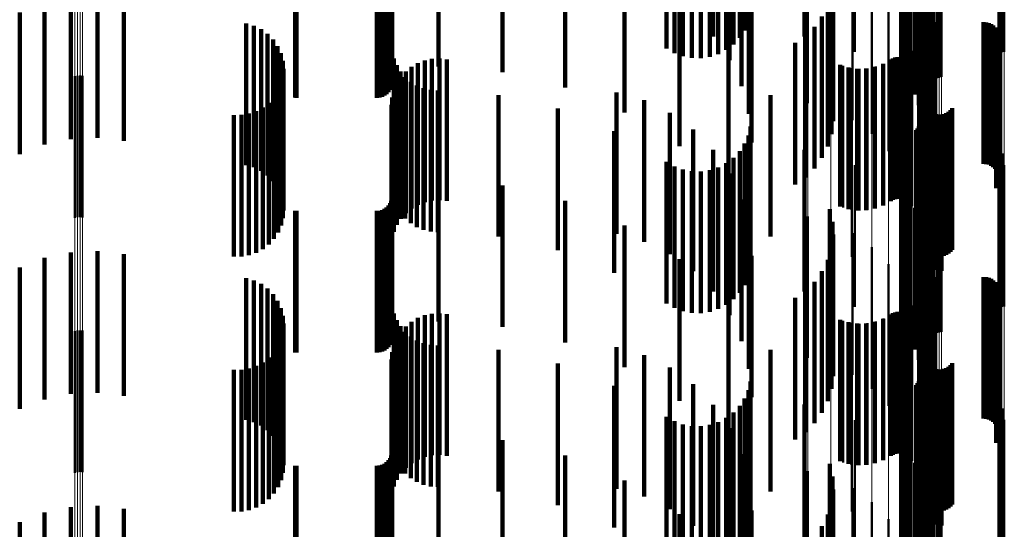
# Model space of a CAD drawing. Units: metres. Extents: x 0 to 11, y -0.7 to 0.7.
# Drawn here: x 0.1 to 0.1, y 0.2 to 0.2 of the extents above; entities that cross this region are included whole.
import ezdxf

# ---------------------------------------------------------------- set-up
doc = ezdxf.new("R2010")
doc.units = ezdxf.units.M
doc.linetypes.add('AUSGEZOGEN', pattern=[0])
doc.linetypes.add('VERDECKT2_S2', pattern=[0.009, 0.005, -0.004])
doc.layers.add('Fertigelement', color=7, linetype='AUSGEZOGEN', lineweight=50)
doc.layers.add('Standard', color=7, linetype='AUSGEZOGEN', lineweight=13)

msp = doc.modelspace()

# ---------------------------------------------------------------- linework, layer by layer
at = {"layer": 'Fertigelement', "transparency": 33554687}
for p, q in [((0.101961, 0.181296), (0.101961, 0.176296)), ((0.101804, 0.181013), (0.101804, 0.176013)), ((0.101696, 0.180708), (0.101696, 0.175708)), ((0.1, 0.180315), (0.1, 0.175315)), ((0.101637, 0.180066), (0.101637, 0.175066)), ((0.10164, 0.180389), (0.10164, 0.175389)), ((0.105104, 0.180063), (0.105104, 0.175281)), ((0.105189, 0.180071), (0.105189, 0.175308)), ((0.105277, 0.180075), (0.105277, 0.175322)), ((0.101687, 0.179746), (0.101687, 0.174746)), ((0.102318, 0.179845), (0.102318, 0.174845)), ((0.10234, 0.179758), (0.10234, 0.174758)), ((0.10179, 0.179439), (0.10179, 0.174439)), ((0.102375, 0.179677), (0.102375, 0.174677)), ((0.102423, 0.179602), (0.102423, 0.174602)), ((0.102483, 0.179536), (0.102483, 0.174536)), ((0.102553, 0.179481), (0.102553, 0.174481)), ((0.102631, 0.179437), (0.102631, 0.174437)), ((0.102715, 0.179408), (0.102715, 0.174408)), ((0.102802, 0.179392), (0.102802, 0.174392)), ((0.102891, 0.17939), (0.102891, 0.17439)), ((0.102979, 0.179404), (0.102979, 0.174404)), ((0.103064, 0.179431), (0.103064, 0.174431)), ((0.101942, 0.179154), (0.101942, 0.174354)), ((0.10213, 0.178809), (0.10213, 0.174251)), ((0.098346, 0.178509), (0.098346, 0.173509)), ((0.102263, 0.178439), (0.102263, 0.17414)), ((0.099156, 0.178278), (0.099156, 0.173278)), ((0.102337, 0.178052), (0.102337, 0.174025)), ((0.099916, 0.177911), (0.099916, 0.172911)), ((0.10235, 0.177659), (0.10235, 0.173908)), ((0.100601, 0.177419), (0.100601, 0.172419)), ((0.105108, 0.177517), (0.105108, 0.175752)), ((0.105193, 0.177509), (0.105193, 0.175725)), ((0.102278, 0.176966), (0.102278, 0.173701)), ((0.101191, 0.176817), (0.101191, 0.171817)), ((0.102276, 0.176875), (0.102276, 0.173674)), ((0.102289, 0.176785), (0.102289, 0.173647)), ((0.10236, 0.176618), (0.10236, 0.173597)), ((0.102415, 0.176546), (0.102415, 0.173575)), ((0.102557, 0.176433), (0.102557, 0.173542)), ((0.10264, 0.176396), (0.10264, 0.173531)), ((0.102728, 0.176373), (0.102728, 0.173524)), ((0.102819, 0.176366), (0.102819, 0.173522)), ((0.104547, 0.176366), (0.104547, 0.173522)), ((0.104638, 0.176358), (0.104638, 0.173519)), ((0.104727, 0.176335), (0.104727, 0.173513)), ((0.104811, 0.176298), (0.104811, 0.173501)), ((0.104887, 0.176247), (0.104887, 0.173486)), ((0.10167, 0.176123), (0.10167, 0.171123)), ((0.104953, 0.176184), (0.104953, 0.173467)), ((0.105008, 0.176111), (0.105008, 0.173445)), ((0.10505, 0.176029), (0.10505, 0.173421)), ((0.105078, 0.175942), (0.105078, 0.173395)), ((0.105037, 0.175584), (0.105037, 0.173288)), ((0.10507, 0.17567), (0.10507, 0.173314)), ((0.105088, 0.17576), (0.105088, 0.173341)), ((0.105091, 0.175851), (0.105091, 0.173368)), ((0.102022, 0.175357), (0.102022, 0.170357)), ((0.10499, 0.175505), (0.10499, 0.173265)), ((0.101013, 0.174901), (0.101013, 0.173084)), ((0.101268, 0.175047), (0.101268, 0.173128)), ((0.101341, 0.175088), (0.101341, 0.17314)), ((0.101419, 0.175117), (0.101419, 0.173149)), ((0.101501, 0.175132), (0.101501, 0.173153)), ((0.101585, 0.175133), (0.101585, 0.173154)), ((0.101667, 0.17512), (0.101667, 0.17315)), ((0.101747, 0.175093), (0.101747, 0.173142)), ((0.10182, 0.175054), (0.10182, 0.17313)), ((0.101887, 0.175003), (0.101887, 0.173115)), ((0.101944, 0.174942), (0.101944, 0.173097)), ((0.101989, 0.174872), (0.101989, 0.173076)), ((0.099584, 0.174821), (0.099584, 0.173061)), ((0.099868, 0.174747), (0.099868, 0.173039)), ((0.10016, 0.174718), (0.10016, 0.17303)), ((0.100453, 0.174735), (0.100453, 0.173035)), ((0.10074, 0.174796), (0.10074, 0.173053)), ((0.102238, 0.174541), (0.102238, 0.169541)), ((0.072465, 0.174455), (0.072465, 0.169455)), ((0.072555, 0.174477), (0.072555, 0.169477)), ((0.072649, 0.174483), (0.072649, 0.169483)), ((0.072741, 0.174473), (0.072741, 0.169473)), ((0.101942, 0.174354), (0.101942, 0.174354)), ((0.10213, 0.174251), (0.10213, 0.173809)), ((0.102263, 0.17414), (0.102263, 0.173439)), ((0.102337, 0.174025), (0.102337, 0.173052)), ((0.10235, 0.173908), (0.10235, 0.172659)), ((0.102276, 0.173674), (0.102276, 0.171875)), ((0.102278, 0.173701), (0.102278, 0.171966)), ((0.102289, 0.173647), (0.102289, 0.171785)), ((0.102311, 0.173701), (0.102311, 0.168701)), ((0.10236, 0.173597), (0.10236, 0.171618)), ((0.102415, 0.173575), (0.102415, 0.171546)), ((0.102476, 0.173467), (0.102476, 0.172656)), ((0.102557, 0.173542), (0.102557, 0.171433)), ((0.10264, 0.173531), (0.10264, 0.171396)), ((0.102728, 0.173524), (0.102728, 0.171373)), ((0.102819, 0.173522), (0.102819, 0.171366)), ((0.104547, 0.173522), (0.104547, 0.171366)), ((0.104638, 0.173519), (0.104638, 0.171358)), ((0.104727, 0.173513), (0.104727, 0.171335)), ((0.104811, 0.173501), (0.104811, 0.171298)), ((0.104887, 0.173486), (0.104887, 0.171247)), ((0.104953, 0.173467), (0.104953, 0.171184)), ((0.105008, 0.173445), (0.105008, 0.171111)), ((0.101268, 0.173128), (0.101268, 0.170047)), ((0.101341, 0.17314), (0.101341, 0.170088)), ((0.101419, 0.173149), (0.101419, 0.170117)), ((0.101501, 0.173153), (0.101501, 0.170132)), ((0.101585, 0.173154), (0.101585, 0.170133)), ((0.101667, 0.17315), (0.101667, 0.17012)), ((0.101747, 0.173142), (0.101747, 0.170093)), ((0.10182, 0.17313), (0.10182, 0.170054)), ((0.101887, 0.173115), (0.101887, 0.170003)), ((0.101944, 0.173097), (0.101944, 0.169942)), ((0.102512, 0.173383), (0.102512, 0.172631)), ((0.102563, 0.173306), (0.102563, 0.172609)), ((0.102625, 0.173239), (0.102625, 0.172589)), ((0.102698, 0.173184), (0.102698, 0.172572)), ((0.102779, 0.173141), (0.102779, 0.172559)), ((0.102866, 0.173113), (0.102866, 0.172551)), ((0.102957, 0.173099), (0.102957, 0.172547)), ((0.103049, 0.173102), (0.103049, 0.172547)), ((0.103139, 0.173119), (0.103139, 0.172553)), ((0.103225, 0.173151), (0.103225, 0.172562)), ((0.103304, 0.173198), (0.103304, 0.172576)), ((0.103374, 0.173256), (0.103374, 0.172594)), ((0.103433, 0.173326), (0.103433, 0.172614)), ((0.10499, 0.173265), (0.10499, 0.170505)), ((0.105037, 0.173288), (0.105037, 0.170584)), ((0.10505, 0.173421), (0.10505, 0.171029)), ((0.10507, 0.173314), (0.10507, 0.17067)), ((0.105078, 0.173395), (0.105078, 0.170942)), ((0.105088, 0.173341), (0.105088, 0.17076)), ((0.105091, 0.173368), (0.105091, 0.170851)), ((0.099584, 0.173061), (0.099584, 0.169821)), ((0.099868, 0.173039), (0.099868, 0.169747)), ((0.099896, 0.17308), (0.099896, 0.172541)), ((0.10016, 0.17303), (0.10016, 0.169718)), ((0.100453, 0.173035), (0.100453, 0.169735)), ((0.10074, 0.173053), (0.10074, 0.169796)), ((0.101013, 0.173084), (0.101013, 0.169901)), ((0.101989, 0.173076), (0.101989, 0.169872)), ((0.102286, 0.17276), (0.102286, 0.16776)), ((0.102304, 0.17284), (0.102304, 0.16784)), ((0.099896, 0.172541), (0.099896, 0.16808)), ((0.102163, 0.172549), (0.102163, 0.167549)), ((0.102214, 0.172612), (0.102214, 0.167612)), ((0.102256, 0.172683), (0.102256, 0.167683)), ((0.102476, 0.172656), (0.102476, 0.168467)), ((0.102482, 0.172477), (0.102482, 0.167477)), ((0.102512, 0.172631), (0.102512, 0.168383)), ((0.102551, 0.172533), (0.102551, 0.167533)), ((0.102563, 0.172609), (0.102563, 0.168306)), ((0.102625, 0.172589), (0.102625, 0.168239)), ((0.102628, 0.172576), (0.102628, 0.167576)), ((0.102698, 0.172572), (0.102698, 0.168184)), ((0.102712, 0.172606), (0.102712, 0.167606)), ((0.102779, 0.172559), (0.102779, 0.168141)), ((0.102799, 0.172622), (0.102799, 0.167622)), ((0.102866, 0.172551), (0.102866, 0.168113)), ((0.102887, 0.172624), (0.102887, 0.167624)), ((0.102957, 0.172547), (0.102957, 0.168099)), ((0.102975, 0.172612), (0.102975, 0.167612)), ((0.103049, 0.172547), (0.103049, 0.168102)), ((0.10306, 0.172585), (0.10306, 0.167585)), ((0.103139, 0.172553), (0.103139, 0.168119)), ((0.103225, 0.172562), (0.103225, 0.168151)), ((0.103304, 0.172576), (0.103304, 0.168198)), ((0.103374, 0.172594), (0.103374, 0.168256)), ((0.103433, 0.172614), (0.103433, 0.168326)), ((0.101961, 0.172296), (0.101961, 0.167296)), ((0.101696, 0.171708), (0.101696, 0.166708)), ((0.101804, 0.172013), (0.101804, 0.167013)), ((0.105108, 0.171752), (0.105108, 0.166752)), ((0.105193, 0.171725), (0.105193, 0.166725)), ((0.10164, 0.171389), (0.10164, 0.166389)), ((0.1, 0.171315), (0.1, 0.166315)), ((0.101637, 0.171066), (0.101637, 0.166066)), ((0.105104, 0.171281), (0.105104, 0.166281)), ((0.105189, 0.171308), (0.105189, 0.166308)), ((0.105277, 0.171322), (0.105277, 0.166322)), ((0.101687, 0.170746), (0.101687, 0.165746)), ((0.102318, 0.170845), (0.102318, 0.165878)), ((0.10234, 0.170758), (0.10234, 0.165854)), ((0.102375, 0.170677), (0.102375, 0.165831)), ((0.10179, 0.170439), (0.10179, 0.165439)), ((0.102423, 0.170602), (0.102423, 0.165811)), ((0.102483, 0.170536), (0.102483, 0.165793)), ((0.102553, 0.170481), (0.102553, 0.165778)), ((0.102631, 0.170437), (0.102631, 0.165766)), ((0.102715, 0.170408), (0.102715, 0.165757)), ((0.102802, 0.170392), (0.102802, 0.165753)), ((0.102891, 0.17039), (0.102891, 0.165753)), ((0.102979, 0.170404), (0.102979, 0.165756)), ((0.103064, 0.170431), (0.103064, 0.165764)), ((0.101942, 0.170154), (0.101942, 0.165154)), ((0.10213, 0.169809), (0.10213, 0.164809)), ((0.098346, 0.169509), (0.098346, 0.167987)), ((0.099156, 0.169278), (0.099156, 0.167923)), ((0.102263, 0.169439), (0.102263, 0.164439)), ((0.102337, 0.169052), (0.102337, 0.164052)), ((0.099916, 0.168911), (0.099916, 0.167822)), ((0.10235, 0.168659), (0.10235, 0.163659)), ((0.100601, 0.168419), (0.100601, 0.167687)), ((0.098346, 0.167987), (0.098346, 0.164509)), ((0.099156, 0.167923), (0.099156, 0.164278)), ((0.102278, 0.167966), (0.102278, 0.162966)), ((0.099916, 0.167822), (0.099916, 0.163911)), ((0.100601, 0.167687), (0.100601, 0.163419)), ((0.101191, 0.167817), (0.101191, 0.167521)), ((0.102276, 0.167875), (0.102276, 0.162875)), ((0.102289, 0.167785), (0.102289, 0.162785)), ((0.10236, 0.167618), (0.10236, 0.162618)), ((0.102415, 0.167546), (0.102415, 0.162546)), ((0.101191, 0.167521), (0.101191, 0.162817)), ((0.102557, 0.167433), (0.102557, 0.162433)), ((0.10264, 0.167396), (0.10264, 0.162396)), ((0.102728, 0.167373), (0.102728, 0.162373)), ((0.102819, 0.167366), (0.102819, 0.162366)), ((0.104547, 0.167366), (0.104547, 0.162366)), ((0.104638, 0.167358), (0.104638, 0.162358)), ((0.104727, 0.167335), (0.104727, 0.162335)), ((0.104811, 0.167298), (0.104811, 0.162298)), ((0.104887, 0.167247), (0.104887, 0.162247)), ((0.10167, 0.167123), (0.10167, 0.162123)), ((0.104953, 0.167184), (0.104953, 0.162184)), ((0.105008, 0.167111), (0.105008, 0.162111)), ((0.10505, 0.167029), (0.10505, 0.162029)), ((0.105078, 0.166942), (0.105078, 0.161942)), ((0.105091, 0.166851), (0.105091, 0.161851)), ((0.10499, 0.166505), (0.10499, 0.161505)), ((0.105037, 0.166584), (0.105037, 0.161584)), ((0.10507, 0.16667), (0.10507, 0.16167)), ((0.105088, 0.16676), (0.105088, 0.16176)), ((0.102022, 0.166357), (0.102022, 0.161357)), ((0.099584, 0.165821), (0.099584, 0.160821)), ((0.10074, 0.165796), (0.10074, 0.160796)), ((0.101013, 0.165901), (0.101013, 0.160901)), ((0.101268, 0.166047), (0.101268, 0.161047)), ((0.101341, 0.166088), (0.101341, 0.161088)), ((0.101419, 0.166117), (0.101419, 0.161117)), ((0.101501, 0.166132), (0.101501, 0.161132)), ((0.101585, 0.166133), (0.101585, 0.161133)), ((0.101667, 0.16612), (0.101667, 0.16112)), ((0.101747, 0.166093), (0.101747, 0.161093)), ((0.10182, 0.166054), (0.10182, 0.161054)), ((0.101887, 0.166003), (0.101887, 0.161003)), ((0.101944, 0.165942), (0.101944, 0.160942)), ((0.101989, 0.165872), (0.101989, 0.160872)), ((0.102318, 0.165878), (0.102318, 0.165878)), ((0.10234, 0.165854), (0.10234, 0.165854)), ((0.102375, 0.165831), (0.102375, 0.165831)), ((0.102423, 0.165811), (0.102423, 0.165811)), ((0.072465, 0.165455), (0.072465, 0.160455)), ((0.072555, 0.165477), (0.072555, 0.160477)), ((0.072649, 0.165483), (0.072649, 0.160483)), ((0.072741, 0.165473), (0.072741, 0.160473)), ((0.099868, 0.165747), (0.099868, 0.160747)), ((0.10016, 0.165718), (0.10016, 0.160718)), ((0.100453, 0.165735), (0.100453, 0.160735)), ((0.102238, 0.165541), (0.102238, 0.160541)), ((0.102483, 0.165793), (0.102483, 0.165793)), ((0.102553, 0.165778), (0.102553, 0.165778)), ((0.102631, 0.165766), (0.102631, 0.165437)), ((0.102715, 0.165757), (0.102715, 0.165408)), ((0.102802, 0.165753), (0.102802, 0.165392)), ((0.102891, 0.165753), (0.102891, 0.16539)), ((0.102979, 0.165756), (0.102979, 0.165404)), ((0.103064, 0.165764), (0.103064, 0.165431)), ((0.102311, 0.164701), (0.102311, 0.159701)), ((0.102476, 0.164467), (0.102476, 0.159467)), ((0.099896, 0.16408), (0.099896, 0.15908)), ((0.102512, 0.164383), (0.102512, 0.159383)), ((0.102563, 0.164306), (0.102563, 0.159306)), ((0.102625, 0.164239), (0.102625, 0.159239)), ((0.102698, 0.164184), (0.102698, 0.159184)), ((0.102779, 0.164141), (0.102779, 0.159141)), ((0.102866, 0.164113), (0.102866, 0.159113)), ((0.102957, 0.164099), (0.102957, 0.159099)), ((0.103049, 0.164102), (0.103049, 0.159102)), ((0.103139, 0.164119), (0.103139, 0.159119)), ((0.103225, 0.164151), (0.103225, 0.159151)), ((0.103304, 0.164198), (0.103304, 0.159198)), ((0.103374, 0.164256), (0.103374, 0.159256)), ((0.103433, 0.164326), (0.103433, 0.159326)), ((0.102286, 0.16376), (0.102286, 0.161452)), ((0.102304, 0.16384), (0.102304, 0.161474)), ((0.102163, 0.163549), (0.102163, 0.161394)), ((0.102214, 0.163612), (0.102214, 0.161411)), ((0.102256, 0.163683), (0.102256, 0.161431)), ((0.102482, 0.163477), (0.102482, 0.158477)), ((0.102551, 0.163533), (0.102551, 0.158533)), ((0.102628, 0.163576), (0.102628, 0.158576)), ((0.102712, 0.163606), (0.102712, 0.158606)), ((0.102799, 0.163622), (0.102799, 0.158622)), ((0.102887, 0.163624), (0.102887, 0.158624)), ((0.102975, 0.163612), (0.102975, 0.158612)), ((0.10306, 0.163585), (0.10306, 0.158585)), ((0.101961, 0.163296), (0.101961, 0.161324)), ((0.101696, 0.162708), (0.101696, 0.161162)), ((0.101804, 0.163013), (0.101804, 0.161246)), ((0.105108, 0.162752), (0.105108, 0.157752)), ((0.105193, 0.162725), (0.105193, 0.157725)), ((0.10164, 0.162389), (0.10164, 0.161075)), ((0.105277, 0.162322), (0.105277, 0.157322)), ((0.1, 0.162315), (0.1, 0.158578)), ((0.101637, 0.162066), (0.101637, 0.160986)), ((0.105104, 0.162281), (0.105104, 0.157281)), ((0.105189, 0.162308), (0.105189, 0.157308)), ((0.101687, 0.161746), (0.101687, 0.160898)), ((0.102318, 0.161845), (0.102318, 0.156845)), ((0.10234, 0.161758), (0.10234, 0.156758)), ((0.102375, 0.161677), (0.102375, 0.156677)), ((0.10179, 0.161439), (0.10179, 0.160813)), ((0.101961, 0.161324), (0.101961, 0.158296)), ((0.102163, 0.161394), (0.102163, 0.158549)), ((0.102214, 0.161411), (0.102214, 0.158612)), ((0.102256, 0.161431), (0.102256, 0.158683)), ((0.102286, 0.161452), (0.102286, 0.15876)), ((0.102304, 0.161474), (0.102304, 0.15884)), ((0.102423, 0.161602), (0.102423, 0.156602)), ((0.102483, 0.161536), (0.102483, 0.156536)), ((0.102553, 0.161481), (0.102553, 0.156481)), ((0.102631, 0.161437), (0.102631, 0.156437)), ((0.102715, 0.161408), (0.102715, 0.156408)), ((0.102802, 0.161392), (0.102802, 0.156392)), ((0.102891, 0.16139), (0.102891, 0.15639)), ((0.102979, 0.161404), (0.102979, 0.156404)), ((0.103064, 0.161431), (0.103064, 0.156431)), ((0.101637, 0.160986), (0.101637, 0.157066)), ((0.10164, 0.161075), (0.10164, 0.157389)), ((0.101696, 0.161162), (0.101696, 0.157708)), ((0.101804, 0.161246), (0.101804, 0.158013)), ((0.101942, 0.161154), (0.101942, 0.160735)), ((0.101687, 0.160898), (0.101687, 0.156746)), ((0.10179, 0.160813), (0.10179, 0.156439)), ((0.101942, 0.160735), (0.101942, 0.156154)), ((0.10213, 0.160809), (0.10213, 0.16064)), ((0.10213, 0.16064), (0.10213, 0.155809)), ((0.098346, 0.160509), (0.098346, 0.155509)), ((0.099156, 0.160278), (0.099156, 0.155278)), ((0.102263, 0.160439), (0.102263, 0.155439)), ((0.099916, 0.159911), (0.099916, 0.154911)), ((0.102337, 0.160052), (0.102337, 0.155052)), ((0.10235, 0.159659), (0.10235, 0.154659)), ((0.100601, 0.159419), (0.100601, 0.154419)), ((0.102276, 0.158875), (0.102276, 0.153875)), ((0.102278, 0.158966), (0.102278, 0.153966)), ((0.1, 0.158578), (0.1, 0.157315)), ((0.101191, 0.158817), (0.101191, 0.153817)), ((0.102289, 0.158785), (0.102289, 0.153785)), ((0.10236, 0.158618), (0.10236, 0.153618)), ((0.102415, 0.158546), (0.102415, 0.153546))]:
    msp.add_line(p, q, dxfattribs=at)
at = {"layer": 'Standard', "color": 7, "linetype": 'AUSGEZOGEN', "lineweight": 13, "transparency": 33554687}
for p, q in [((0.072465, 0.183696), (0.072465, 0.169347)), ((0.072555, 0.183703), (0.072555, 0.169353)), ((0.072649, 0.183705), (0.072649, 0.169355)), ((0.072741, 0.183702), (0.072741, 0.169352)), ((0.098346, 0.18222), (0.098346, 0.167987)), ((0.099156, 0.182151), (0.099156, 0.167923)), ((0.099916, 0.182042), (0.099916, 0.167822)), ((0.100601, 0.181895), (0.100601, 0.167687)), ((0.101191, 0.181715), (0.101191, 0.167521)), ((0.10167, 0.181508), (0.10167, 0.16733)), ((0.102022, 0.181279), (0.102022, 0.167119)), ((0.102238, 0.181036), (0.102238, 0.166895)), ((0.102311, 0.180785), (0.102311, 0.166664)), ((0.105104, 0.180063), (0.105104, 0.165998)), ((0.105189, 0.180071), (0.105189, 0.166005)), ((0.105277, 0.180075), (0.105277, 0.166009)), ((0.102318, 0.179932), (0.102318, 0.165878)), ((0.10234, 0.179907), (0.10234, 0.165854)), ((0.102375, 0.179882), (0.102375, 0.165831)), ((0.102423, 0.17986), (0.102423, 0.165811)), ((0.102483, 0.17984), (0.102483, 0.165793)), ((0.102553, 0.179824), (0.102553, 0.165778)), ((0.102631, 0.179811), (0.102631, 0.165766)), ((0.102715, 0.179802), (0.102715, 0.165757)), ((0.102802, 0.179797), (0.102802, 0.165753)), ((0.102891, 0.179797), (0.102891, 0.165753)), ((0.102979, 0.179801), (0.102979, 0.165756)), ((0.103064, 0.179809), (0.103064, 0.165764)), ((0.072465, 0.169347), (0.072465, 0.154989)), ((0.072555, 0.169353), (0.072555, 0.154995)), ((0.072649, 0.169355), (0.072649, 0.154996)), ((0.072741, 0.169352), (0.072741, 0.154994)), ((0.098346, 0.167987), (0.098346, 0.153744)), ((0.099156, 0.167923), (0.099156, 0.153685)), ((0.099916, 0.167822), (0.099916, 0.153593)), ((0.100601, 0.167687), (0.100601, 0.153469)), ((0.101191, 0.167521), (0.101191, 0.153317)), ((0.10167, 0.16733), (0.10167, 0.153143)), ((0.102022, 0.167119), (0.102022, 0.15295)), ((0.102238, 0.166895), (0.102238, 0.152744)), ((0.102311, 0.166664), (0.102311, 0.152533)), ((0.102318, 0.165878), (0.102318, 0.151813)), ((0.10234, 0.165854), (0.10234, 0.151792)), ((0.102375, 0.165831), (0.102375, 0.151771)), ((0.102423, 0.165811), (0.102423, 0.151752)), ((0.105104, 0.165998), (0.105104, 0.151923)), ((0.105189, 0.166005), (0.105189, 0.15193)), ((0.105277, 0.166009), (0.105277, 0.151934)), ((0.102483, 0.165793), (0.102483, 0.151736)), ((0.102553, 0.165778), (0.102553, 0.151722)), ((0.102631, 0.165766), (0.102631, 0.151711)), ((0.102715, 0.165757), (0.102715, 0.151703)), ((0.102802, 0.165753), (0.102802, 0.151699)), ((0.102891, 0.165753), (0.102891, 0.151699)), ((0.102979, 0.165756), (0.102979, 0.151702)), ((0.103064, 0.165764), (0.103064, 0.151709))]:
    msp.add_line(p, q, dxfattribs=at)
at = {"layer": 'Standard', "color": 253, "linetype": 'VERDECKT2_S2', "lineweight": 140, "transparency": 33554687}
for p, q in [((0.101961, 0.181296), (0.101961, 0.176296)), ((0.098229, 0.18086), (0.098229, 0.17586)), ((0.101804, 0.181013), (0.101804, 0.176013)), ((0.101696, 0.180708), (0.101696, 0.175708)), ((0.095005, 0.180234), (0.095005, 0.175856)), ((0.101637, 0.180066), (0.101637, 0.175066)), ((0.10164, 0.180389), (0.10164, 0.175389)), ((0.095578, 0.179986), (0.095578, 0.175023)), ((0.101687, 0.179746), (0.101687, 0.174746)), ((0.10179, 0.179439), (0.10179, 0.174439)), ((0.096001, 0.179104), (0.096001, 0.174104)), ((0.101942, 0.179154), (0.101942, 0.174354)), ((0.099118, 0.178767), (0.099118, 0.174238)), ((0.10213, 0.178809), (0.10213, 0.174251)), ((0.099213, 0.178321), (0.099213, 0.174105)), ((0.102263, 0.178439), (0.102263, 0.17414)), ((0.09626, 0.178126), (0.09626, 0.173126)), ((0.102337, 0.178052), (0.102337, 0.174025)), ((0.096111, 0.177614), (0.096111, 0.176078)), ((0.096241, 0.177701), (0.096241, 0.17637)), ((0.099232, 0.177866), (0.099232, 0.173969)), ((0.10235, 0.177659), (0.10235, 0.173908)), ((0.073262, 0.177281), (0.073262, 0.172281)), ((0.093355, 0.177422), (0.093355, 0.175432)), ((0.093631, 0.177374), (0.093631, 0.175273)), ((0.09393, 0.177341), (0.09393, 0.175162)), ((0.094243, 0.177323), (0.094243, 0.175102)), ((0.094562, 0.177321), (0.094562, 0.175095)), ((0.094877, 0.177335), (0.094877, 0.175142)), ((0.09518, 0.177364), (0.09518, 0.17524)), ((0.095462, 0.177408), (0.095462, 0.175388)), ((0.095716, 0.177466), (0.095716, 0.17558)), ((0.095935, 0.177535), (0.095935, 0.175813)), ((0.099175, 0.177414), (0.099175, 0.173835)), ((0.105108, 0.177517), (0.105108, 0.175752)), ((0.105193, 0.177509), (0.105193, 0.175725)), ((0.071399, 0.177044), (0.071399, 0.172044)), ((0.072321, 0.177237), (0.072321, 0.172237)), ((0.074198, 0.177173), (0.074198, 0.172173)), ((0.083395, 0.176926), (0.083395, 0.173773)), ((0.083473, 0.176943), (0.083473, 0.173827)), ((0.08354, 0.176963), (0.08354, 0.173894)), ((0.083594, 0.176986), (0.083594, 0.173972)), ((0.083634, 0.177011), (0.083634, 0.174058)), ((0.083659, 0.177039), (0.083659, 0.17415)), ((0.083667, 0.177232), (0.083667, 0.174798)), ((0.085299, 0.177232), (0.085299, 0.174798)), ((0.087565, 0.177174), (0.087565, 0.174601)), ((0.089774, 0.177011), (0.089774, 0.174058)), ((0.093812, 0.176991), (0.093812, 0.176394)), ((0.096347, 0.177118), (0.096347, 0.172118)), ((0.099043, 0.176978), (0.099043, 0.173704)), ((0.102278, 0.176966), (0.102278, 0.173701)), ((0.070519, 0.176706), (0.070519, 0.171706)), ((0.080249, 0.176905), (0.080249, 0.173702)), ((0.080293, 0.176905), (0.080293, 0.1737)), ((0.083123, 0.176905), (0.083123, 0.1737)), ((0.083218, 0.176907), (0.083218, 0.173708)), ((0.083309, 0.176914), (0.083309, 0.173733)), ((0.091873, 0.17675), (0.091873, 0.173181)), ((0.098841, 0.17657), (0.098841, 0.173583)), ((0.102276, 0.176875), (0.102276, 0.173674)), ((0.102289, 0.176785), (0.102289, 0.173647)), ((0.10236, 0.176618), (0.10236, 0.173597)), ((0.078518, 0.176321), (0.078518, 0.171321)), ((0.078787, 0.176243), (0.078787, 0.171243)), ((0.093812, 0.176394), (0.093812, 0.171991)), ((0.102415, 0.176546), (0.102415, 0.173575)), ((0.102557, 0.176433), (0.102557, 0.173542)), ((0.10264, 0.176396), (0.10264, 0.173531)), ((0.102728, 0.176373), (0.102728, 0.173524)), ((0.102819, 0.176366), (0.102819, 0.173522)), ((0.104547, 0.176366), (0.104547, 0.173522)), ((0.104638, 0.176358), (0.104638, 0.173519)), ((0.104727, 0.176335), (0.104727, 0.173513)), ((0.104811, 0.176298), (0.104811, 0.173501)), ((0.104887, 0.176247), (0.104887, 0.173486)), ((0.079039, 0.176121), (0.079039, 0.171121)), ((0.079267, 0.175957), (0.079267, 0.170957)), ((0.098248, 0.175883), (0.098248, 0.173378)), ((0.098573, 0.176201), (0.098573, 0.173473)), ((0.104953, 0.176184), (0.104953, 0.173467)), ((0.105008, 0.176111), (0.105008, 0.173445)), ((0.10505, 0.176029), (0.10505, 0.173421)), ((0.105078, 0.175942), (0.105078, 0.173395)), ((0.079463, 0.175756), (0.079463, 0.170756)), ((0.09789, 0.175633), (0.09789, 0.174213)), ((0.105037, 0.175584), (0.105037, 0.173288)), ((0.10507, 0.17567), (0.10507, 0.173314)), ((0.105088, 0.17576), (0.105088, 0.173341)), ((0.105091, 0.175851), (0.105091, 0.173368)), ((0.079622, 0.175525), (0.079622, 0.170525)), ((0.079738, 0.17527), (0.079738, 0.17027)), ((0.095544, 0.175516), (0.095544, 0.170516)), ((0.10499, 0.175505), (0.10499, 0.173265)), ((0.07981, 0.174999), (0.07981, 0.169999)), ((0.083729, 0.17508), (0.083729, 0.17008)), ((0.083827, 0.174843), (0.083827, 0.169843)), ((0.084572, 0.17492), (0.084572, 0.16992)), ((0.084816, 0.175014), (0.084816, 0.170014)), ((0.085072, 0.175069), (0.085072, 0.170069)), ((0.085333, 0.175081), (0.085333, 0.170081)), ((0.085592, 0.175052), (0.085592, 0.170052)), ((0.099483, 0.17486), (0.099483, 0.173072)), ((0.100997, 0.174893), (0.100997, 0.173082)), ((0.101268, 0.175047), (0.101268, 0.173128)), ((0.101341, 0.175088), (0.101341, 0.17314)), ((0.101419, 0.175117), (0.101419, 0.173149)), ((0.101501, 0.175132), (0.101501, 0.173153)), ((0.101585, 0.175133), (0.101585, 0.173154)), ((0.101667, 0.17512), (0.101667, 0.17315)), ((0.101747, 0.175093), (0.101747, 0.173142)), ((0.10182, 0.175054), (0.10182, 0.17313)), ((0.101887, 0.175003), (0.101887, 0.173115)), ((0.101944, 0.174942), (0.101944, 0.173097)), ((0.101989, 0.174872), (0.101989, 0.173076)), ((0.079834, 0.174719), (0.079834, 0.169719)), ((0.083961, 0.174625), (0.083961, 0.169625)), ((0.084145, 0.174622), (0.084145, 0.169622)), ((0.084347, 0.174788), (0.084347, 0.169788)), ((0.099779, 0.174766), (0.099779, 0.173044)), ((0.100088, 0.174721), (0.100088, 0.173031)), ((0.100399, 0.174728), (0.100399, 0.173033)), ((0.100705, 0.174786), (0.100705, 0.17305)), ((0.079746, 0.174188), (0.079746, 0.169188)), ((0.079812, 0.174448), (0.079812, 0.169448)), ((0.083833, 0.174205), (0.083833, 0.169205)), ((0.083972, 0.174426), (0.083972, 0.169426)), ((0.084128, 0.17443), (0.084128, 0.16943)), ((0.084323, 0.174263), (0.084323, 0.169263)), ((0.09789, 0.174213), (0.09789, 0.170633)), ((0.099118, 0.174238), (0.099118, 0.173767)), ((0.101942, 0.174354), (0.101942, 0.174354)), ((0.10213, 0.174251), (0.10213, 0.173809)), ((0.102263, 0.17414), (0.102263, 0.173439)), ((0.079639, 0.173942), (0.079639, 0.168942)), ((0.083732, 0.173964), (0.083732, 0.168964)), ((0.084542, 0.17413), (0.084542, 0.16913)), ((0.084779, 0.174032), (0.084779, 0.169032)), ((0.085029, 0.173972), (0.085029, 0.168972)), ((0.085284, 0.173953), (0.085284, 0.168953)), ((0.087423, 0.173794), (0.087423, 0.168794)), ((0.091591, 0.173887), (0.091591, 0.168886)), ((0.097028, 0.173792), (0.097028, 0.168792)), ((0.099175, 0.173835), (0.099175, 0.172414)), ((0.099213, 0.174105), (0.099213, 0.173321)), ((0.099232, 0.173969), (0.099232, 0.172866)), ((0.102337, 0.174025), (0.102337, 0.173052)), ((0.10235, 0.173908), (0.10235, 0.172659)), ((0.079312, 0.173519), (0.079312, 0.168519)), ((0.079493, 0.173717), (0.079493, 0.168717)), ((0.083648, 0.17345), (0.083648, 0.16845)), ((0.083669, 0.17371), (0.083669, 0.16871)), ((0.092564, 0.173609), (0.092564, 0.168609)), ((0.098573, 0.173473), (0.098573, 0.171201)), ((0.098841, 0.173583), (0.098841, 0.17157)), ((0.099043, 0.173704), (0.099043, 0.171978)), ((0.102276, 0.173674), (0.102276, 0.171875)), ((0.102278, 0.173701), (0.102278, 0.171966)), ((0.102289, 0.173647), (0.102289, 0.171785)), ((0.10236, 0.173597), (0.10236, 0.171618)), ((0.102415, 0.173575), (0.102415, 0.171546)), ((0.102476, 0.173467), (0.102476, 0.172656)), ((0.102557, 0.173542), (0.102557, 0.171433)), ((0.10264, 0.173531), (0.10264, 0.171396)), ((0.102728, 0.173524), (0.102728, 0.171373)), ((0.102819, 0.173522), (0.102819, 0.171366)), ((0.104547, 0.173522), (0.104547, 0.171366)), ((0.104638, 0.173519), (0.104638, 0.171358)), ((0.104727, 0.173513), (0.104727, 0.171335)), ((0.104811, 0.173501), (0.104811, 0.171298)), ((0.104887, 0.173486), (0.104887, 0.171247)), ((0.104953, 0.173467), (0.104953, 0.171184)), ((0.105008, 0.173445), (0.105008, 0.171111)), ((0.078612, 0.173136), (0.078612, 0.168136)), ((0.078866, 0.173224), (0.078866, 0.168224)), ((0.079101, 0.173353), (0.079101, 0.168353)), ((0.089513, 0.173313), (0.089513, 0.168313)), ((0.093474, 0.173168), (0.093474, 0.168168)), ((0.098248, 0.173378), (0.098248, 0.170883)), ((0.101268, 0.173128), (0.101268, 0.170047)), ((0.101341, 0.17314), (0.101341, 0.170088)), ((0.101419, 0.173149), (0.101419, 0.170117)), ((0.101501, 0.173153), (0.101501, 0.170132)), ((0.101585, 0.173154), (0.101585, 0.170133)), ((0.101667, 0.17315), (0.101667, 0.17012)), ((0.101747, 0.173142), (0.101747, 0.170093)), ((0.10182, 0.17313), (0.10182, 0.170054)), ((0.101887, 0.173115), (0.101887, 0.170003)), ((0.101944, 0.173097), (0.101944, 0.169942)), ((0.102512, 0.173383), (0.102512, 0.172631)), ((0.102563, 0.173306), (0.102563, 0.172609)), ((0.102625, 0.173239), (0.102625, 0.172589)), ((0.102698, 0.173184), (0.102698, 0.172572)), ((0.102779, 0.173141), (0.102779, 0.172559)), ((0.102866, 0.173113), (0.102866, 0.172551)), ((0.102957, 0.173099), (0.102957, 0.172547)), ((0.103049, 0.173102), (0.103049, 0.172547)), ((0.103139, 0.173119), (0.103139, 0.172553)), ((0.103225, 0.173151), (0.103225, 0.172562)), ((0.103304, 0.173198), (0.103304, 0.172576)), ((0.103374, 0.173256), (0.103374, 0.172594)), ((0.103433, 0.173326), (0.103433, 0.172614)), ((0.10499, 0.173265), (0.10499, 0.170505)), ((0.105037, 0.173288), (0.105037, 0.170584)), ((0.10505, 0.173421), (0.10505, 0.171029)), ((0.10507, 0.173314), (0.10507, 0.17067)), ((0.105078, 0.173395), (0.105078, 0.170942)), ((0.105088, 0.173341), (0.105088, 0.17076)), ((0.105091, 0.173368), (0.105091, 0.170851)), ((0.07808, 0.173088), (0.07808, 0.168088)), ((0.078348, 0.17309), (0.078348, 0.16809)), ((0.099483, 0.173072), (0.099483, 0.16986)), ((0.099779, 0.173044), (0.099779, 0.169766)), ((0.100088, 0.173031), (0.100088, 0.169721)), ((0.100399, 0.173033), (0.100399, 0.169728)), ((0.100705, 0.17305), (0.100705, 0.169786)), ((0.100997, 0.173082), (0.100997, 0.169893)), ((0.101989, 0.173076), (0.101989, 0.169872)), ((0.102286, 0.17276), (0.102286, 0.16776)), ((0.102304, 0.17284), (0.102304, 0.16784)), ((0.091506, 0.172519), (0.091506, 0.167519)), ((0.094296, 0.172578), (0.094296, 0.167578)), ((0.09632, 0.172678), (0.09632, 0.167678)), ((0.102163, 0.172549), (0.102163, 0.167549)), ((0.102214, 0.172612), (0.102214, 0.167612)), ((0.102256, 0.172683), (0.102256, 0.167683)), ((0.102476, 0.172656), (0.102476, 0.168467)), ((0.102482, 0.172477), (0.102482, 0.167477)), ((0.102512, 0.172631), (0.102512, 0.168383)), ((0.102551, 0.172533), (0.102551, 0.167533)), ((0.102563, 0.172609), (0.102563, 0.168306)), ((0.102625, 0.172589), (0.102625, 0.168239)), ((0.102628, 0.172576), (0.102628, 0.167576)), ((0.102698, 0.172572), (0.102698, 0.168184)), ((0.102712, 0.172606), (0.102712, 0.167606)), ((0.102779, 0.172559), (0.102779, 0.168141)), ((0.102799, 0.172622), (0.102799, 0.167622)), ((0.102866, 0.172551), (0.102866, 0.168113)), ((0.102887, 0.172624), (0.102887, 0.167624)), ((0.102957, 0.172547), (0.102957, 0.168099)), ((0.102975, 0.172612), (0.102975, 0.167612)), ((0.103049, 0.172547), (0.103049, 0.168102)), ((0.10306, 0.172585), (0.10306, 0.167585)), ((0.103139, 0.172553), (0.103139, 0.168119)), ((0.103225, 0.172562), (0.103225, 0.168151)), ((0.103304, 0.172576), (0.103304, 0.168198)), ((0.103374, 0.172594), (0.103374, 0.168256)), ((0.103433, 0.172614), (0.103433, 0.168326)), ((0.096111, 0.172078), (0.096111, 0.167078)), ((0.096241, 0.17237), (0.096241, 0.16737)), ((0.101961, 0.172296), (0.101961, 0.167296)), ((0.095005, 0.171856), (0.095005, 0.166856)), ((0.095935, 0.171813), (0.095935, 0.166813)), ((0.098229, 0.17186), (0.098229, 0.16686)), ((0.101696, 0.171708), (0.101696, 0.166708)), ((0.101804, 0.172013), (0.101804, 0.167013)), ((0.105108, 0.171752), (0.105108, 0.166752)), ((0.105193, 0.171725), (0.105193, 0.166725)), ((0.093355, 0.171432), (0.093355, 0.166432)), ((0.095462, 0.171388), (0.095462, 0.166388)), ((0.095716, 0.17158), (0.095716, 0.16658)), ((0.10164, 0.171389), (0.10164, 0.166389)), ((0.093631, 0.171273), (0.093631, 0.166273)), ((0.09393, 0.171162), (0.09393, 0.166162)), ((0.094243, 0.171102), (0.094243, 0.166102)), ((0.094562, 0.171095), (0.094562, 0.166095)), ((0.094877, 0.171142), (0.094877, 0.166142)), ((0.09518, 0.17124), (0.09518, 0.16624)), ((0.095578, 0.171023), (0.095578, 0.166023)), ((0.101637, 0.171066), (0.101637, 0.166066)), ((0.083667, 0.170798), (0.083667, 0.165798)), ((0.085299, 0.170798), (0.085299, 0.165798)), ((0.101687, 0.170746), (0.101687, 0.165746)), ((0.087565, 0.170601), (0.087565, 0.165601)), ((0.10179, 0.170439), (0.10179, 0.165439)), ((0.083594, 0.169972), (0.083594, 0.164972)), ((0.083634, 0.170058), (0.083634, 0.165058)), ((0.083659, 0.17015), (0.083659, 0.16515)), ((0.089774, 0.170058), (0.089774, 0.165058)), ((0.096001, 0.170104), (0.096001, 0.165674)), ((0.101942, 0.170154), (0.101942, 0.165154)), ((0.080249, 0.169702), (0.080249, 0.164702)), ((0.080293, 0.1697), (0.080293, 0.1647)), ((0.083123, 0.1697), (0.083123, 0.1647)), ((0.083218, 0.169708), (0.083218, 0.164708)), ((0.083309, 0.169733), (0.083309, 0.164733)), ((0.083395, 0.169773), (0.083395, 0.164773)), ((0.083473, 0.169827), (0.083473, 0.164827)), ((0.08354, 0.169894), (0.08354, 0.164894)), ((0.099118, 0.169767), (0.099118, 0.164767)), ((0.10213, 0.169809), (0.10213, 0.164809)), ((0.099213, 0.169321), (0.099213, 0.164321)), ((0.102263, 0.169439), (0.102263, 0.164439)), ((0.091873, 0.169181), (0.091873, 0.164181)), ((0.09626, 0.169126), (0.09626, 0.165405)), ((0.102337, 0.169052), (0.102337, 0.164052)), ((0.099232, 0.168866), (0.099232, 0.163866)), ((0.10235, 0.168659), (0.10235, 0.163659)), ((0.072321, 0.168237), (0.072321, 0.167637)), ((0.073262, 0.168281), (0.073262, 0.167649)), ((0.099175, 0.168414), (0.099175, 0.163414)), ((0.071399, 0.168044), (0.071399, 0.167583)), ((0.074198, 0.168173), (0.074198, 0.167619)), ((0.093812, 0.167991), (0.093812, 0.162991)), ((0.096347, 0.168118), (0.096347, 0.165127)), ((0.099043, 0.167978), (0.099043, 0.162978)), ((0.102278, 0.167966), (0.102278, 0.162966)), ((0.070519, 0.167706), (0.070519, 0.16749)), ((0.071399, 0.167583), (0.071399, 0.163044)), ((0.072321, 0.167637), (0.072321, 0.163237)), ((0.073262, 0.167649), (0.073262, 0.163281)), ((0.074198, 0.167619), (0.074198, 0.163173)), ((0.098841, 0.16757), (0.098841, 0.16257)), ((0.102276, 0.167875), (0.102276, 0.162875)), ((0.102289, 0.167785), (0.102289, 0.162785)), ((0.10236, 0.167618), (0.10236, 0.162618)), ((0.102415, 0.167546), (0.102415, 0.162546)), ((0.070519, 0.16749), (0.070519, 0.162706)), ((0.078518, 0.167321), (0.078518, 0.162321)), ((0.078787, 0.167243), (0.078787, 0.162243)), ((0.098573, 0.167201), (0.098573, 0.162201)), ((0.102557, 0.167433), (0.102557, 0.162433)), ((0.10264, 0.167396), (0.10264, 0.162396)), ((0.102728, 0.167373), (0.102728, 0.162373)), ((0.102819, 0.167366), (0.102819, 0.162366)), ((0.104547, 0.167366), (0.104547, 0.162366)), ((0.104638, 0.167358), (0.104638, 0.162358)), ((0.104727, 0.167335), (0.104727, 0.162335)), ((0.104811, 0.167298), (0.104811, 0.162298)), ((0.104887, 0.167247), (0.104887, 0.162247)), ((0.079039, 0.167121), (0.079039, 0.162121)), ((0.079267, 0.166957), (0.079267, 0.161957)), ((0.098248, 0.166883), (0.098248, 0.161883)), ((0.104953, 0.167184), (0.104953, 0.162184)), ((0.105008, 0.167111), (0.105008, 0.162111)), ((0.10505, 0.167029), (0.10505, 0.162029)), ((0.105078, 0.166942), (0.105078, 0.161942)), ((0.105091, 0.166851), (0.105091, 0.161851)), ((0.079463, 0.166756), (0.079463, 0.161756)), ((0.079622, 0.166525), (0.079622, 0.161525)), ((0.095544, 0.166516), (0.095544, 0.16221)), ((0.09789, 0.166633), (0.09789, 0.161633)), ((0.10499, 0.166505), (0.10499, 0.161505)), ((0.105037, 0.166584), (0.105037, 0.161584)), ((0.10507, 0.16667), (0.10507, 0.16167)), ((0.105088, 0.16676), (0.105088, 0.16176)), ((0.079738, 0.16627), (0.079738, 0.16127)), ((0.07981, 0.165999), (0.07981, 0.160999)), ((0.083729, 0.16608), (0.083729, 0.164567)), ((0.083827, 0.165843), (0.083827, 0.164501)), ((0.084572, 0.16592), (0.084572, 0.16092)), ((0.084816, 0.166014), (0.084816, 0.161014)), ((0.085072, 0.166069), (0.085072, 0.161069)), ((0.085333, 0.166081), (0.085333, 0.161081)), ((0.085592, 0.166052), (0.085592, 0.161052)), ((0.099483, 0.16586), (0.099483, 0.16086)), ((0.100997, 0.165893), (0.100997, 0.160893)), ((0.101268, 0.166047), (0.101268, 0.161047)), ((0.101341, 0.166088), (0.101341, 0.161088)), ((0.101419, 0.166117), (0.101419, 0.161117)), ((0.101501, 0.166132), (0.101501, 0.161132)), ((0.101585, 0.166133), (0.101585, 0.161133)), ((0.101667, 0.16612), (0.101667, 0.16112)), ((0.101747, 0.166093), (0.101747, 0.161093)), ((0.10182, 0.166054), (0.10182, 0.161054)), ((0.101887, 0.166003), (0.101887, 0.161003)), ((0.101944, 0.165942), (0.101944, 0.160942)), ((0.101989, 0.165872), (0.101989, 0.160872)), ((0.079812, 0.165448), (0.079812, 0.164393)), ((0.079834, 0.165719), (0.079834, 0.160719)), ((0.083961, 0.165625), (0.083961, 0.164441)), ((0.084145, 0.165622), (0.084145, 0.160622)), ((0.084347, 0.165788), (0.084347, 0.160788)), ((0.096001, 0.165674), (0.096001, 0.165104)), ((0.099779, 0.165766), (0.099779, 0.160766)), ((0.100088, 0.165721), (0.100088, 0.160721)), ((0.100399, 0.165728), (0.100399, 0.160728)), ((0.100705, 0.165786), (0.100705, 0.160786)), ((0.079746, 0.165188), (0.079746, 0.164321)), ((0.083833, 0.165205), (0.083833, 0.160205)), ((0.083972, 0.165426), (0.083972, 0.160426)), ((0.084128, 0.16543), (0.084128, 0.164388)), ((0.084323, 0.165263), (0.084323, 0.164342)), ((0.084542, 0.16513), (0.084542, 0.164305)), ((0.09626, 0.165405), (0.09626, 0.164126)), ((0.096347, 0.165127), (0.096347, 0.163118)), ((0.079639, 0.164942), (0.079639, 0.164253)), ((0.083732, 0.164964), (0.083732, 0.159964)), ((0.084779, 0.165032), (0.084779, 0.164278)), ((0.085029, 0.164972), (0.085029, 0.164262)), ((0.085284, 0.164953), (0.085284, 0.164256)), ((0.087423, 0.164794), (0.087423, 0.164213)), ((0.091591, 0.164886), (0.091591, 0.159886)), ((0.097028, 0.164792), (0.097028, 0.161736)), ((0.079312, 0.164519), (0.079312, 0.164137)), ((0.079493, 0.164717), (0.079493, 0.164192)), ((0.083648, 0.16445), (0.083648, 0.15945)), ((0.083669, 0.16471), (0.083669, 0.15971)), ((0.083729, 0.164567), (0.083729, 0.16108)), ((0.083827, 0.164501), (0.083827, 0.160843)), ((0.083961, 0.164441), (0.083961, 0.160625)), ((0.092564, 0.164609), (0.092564, 0.159609)), ((0.102476, 0.164467), (0.102476, 0.159467)), ((0.07808, 0.164088), (0.07808, 0.164018)), ((0.078348, 0.16409), (0.078348, 0.164019)), ((0.078612, 0.164136), (0.078612, 0.164032)), ((0.078866, 0.164224), (0.078866, 0.164056)), ((0.079101, 0.164353), (0.079101, 0.164091)), ((0.079101, 0.164091), (0.079101, 0.159353)), ((0.079312, 0.164137), (0.079312, 0.159519)), ((0.079493, 0.164192), (0.079493, 0.159717)), ((0.079639, 0.164253), (0.079639, 0.159942)), ((0.079746, 0.164321), (0.079746, 0.160188)), ((0.079812, 0.164393), (0.079812, 0.160448)), ((0.084128, 0.164388), (0.084128, 0.16043)), ((0.084323, 0.164342), (0.084323, 0.160263)), ((0.084542, 0.164305), (0.084542, 0.16013)), ((0.084779, 0.164278), (0.084779, 0.160032)), ((0.085029, 0.164262), (0.085029, 0.159972)), ((0.085284, 0.164256), (0.085284, 0.159953)), ((0.087423, 0.164213), (0.087423, 0.159794)), ((0.089513, 0.164313), (0.089513, 0.16408)), ((0.089513, 0.16408), (0.089513, 0.159312)), ((0.093474, 0.164168), (0.093474, 0.159168)), ((0.102512, 0.164383), (0.102512, 0.159383)), ((0.102563, 0.164306), (0.102563, 0.159306)), ((0.102625, 0.164239), (0.102625, 0.159239)), ((0.102698, 0.164184), (0.102698, 0.159184)), ((0.102779, 0.164141), (0.102779, 0.159141)), ((0.102866, 0.164113), (0.102866, 0.159113)), ((0.102957, 0.164099), (0.102957, 0.159099)), ((0.103049, 0.164102), (0.103049, 0.159102)), ((0.103139, 0.164119), (0.103139, 0.159119)), ((0.103225, 0.164151), (0.103225, 0.159151)), ((0.103304, 0.164198), (0.103304, 0.159198)), ((0.103374, 0.164256), (0.103374, 0.159256)), ((0.103433, 0.164326), (0.103433, 0.159326)), ((0.07808, 0.164018), (0.07808, 0.159088)), ((0.078348, 0.164019), (0.078348, 0.15909)), ((0.078612, 0.164032), (0.078612, 0.159136)), ((0.078866, 0.164056), (0.078866, 0.159224)), ((0.102286, 0.16376), (0.102286, 0.161452)), ((0.102304, 0.16384), (0.102304, 0.161474)), ((0.091506, 0.163519), (0.091506, 0.158519)), ((0.094296, 0.163578), (0.094296, 0.158578)), ((0.096241, 0.16337), (0.096241, 0.15837)), ((0.09632, 0.163678), (0.09632, 0.158678)), ((0.102163, 0.163549), (0.102163, 0.161394)), ((0.102214, 0.163612), (0.102214, 0.161411)), ((0.102256, 0.163683), (0.102256, 0.161431)), ((0.102482, 0.163477), (0.102482, 0.158477)), ((0.102551, 0.163533), (0.102551, 0.158533)), ((0.102628, 0.163576), (0.102628, 0.158576)), ((0.102712, 0.163606), (0.102712, 0.158606)), ((0.102799, 0.163622), (0.102799, 0.158622)), ((0.102887, 0.163624), (0.102887, 0.158624)), ((0.102975, 0.163612), (0.102975, 0.158612)), ((0.10306, 0.163585), (0.10306, 0.158585)), ((0.096111, 0.163078), (0.096111, 0.158078)), ((0.101961, 0.163296), (0.101961, 0.161324)), ((0.095005, 0.162856), (0.095005, 0.157856)), ((0.095935, 0.162813), (0.095935, 0.157813)), ((0.098229, 0.16286), (0.098229, 0.161204)), ((0.101696, 0.162708), (0.101696, 0.161162)), ((0.101804, 0.163013), (0.101804, 0.161246)), ((0.105108, 0.162752), (0.105108, 0.157752)), ((0.105193, 0.162725), (0.105193, 0.157725)), ((0.093355, 0.162432), (0.093355, 0.157432)), ((0.095462, 0.162388), (0.095462, 0.157388)), ((0.095716, 0.16258), (0.095716, 0.15758)), ((0.10164, 0.162389), (0.10164, 0.161075)), ((0.093631, 0.162273), (0.093631, 0.157273)), ((0.09393, 0.162162), (0.09393, 0.157162)), ((0.094243, 0.162102), (0.094243, 0.157102)), ((0.094562, 0.162095), (0.094562, 0.157095)), ((0.094877, 0.162142), (0.094877, 0.157142)), ((0.09518, 0.16224), (0.09518, 0.15724)), ((0.095544, 0.16221), (0.095544, 0.161516)), ((0.095578, 0.162023), (0.095578, 0.157023)), ((0.101637, 0.162066), (0.101637, 0.160986)), ((0.083667, 0.161798), (0.083667, 0.156798)), ((0.085299, 0.161798), (0.085299, 0.156798)), ((0.097028, 0.161736), (0.097028, 0.159792)), ((0.101687, 0.161746), (0.101687, 0.160898)), ((0.087565, 0.161601), (0.087565, 0.156601)), ((0.10179, 0.161439), (0.10179, 0.160813)), ((0.101961, 0.161324), (0.101961, 0.158296)), ((0.102163, 0.161394), (0.102163, 0.158549)), ((0.102214, 0.161411), (0.102214, 0.158612)), ((0.102256, 0.161431), (0.102256, 0.158683)), ((0.102286, 0.161452), (0.102286, 0.15876)), ((0.102304, 0.161474), (0.102304, 0.15884)), ((0.083594, 0.160972), (0.083594, 0.155972)), ((0.083634, 0.161058), (0.083634, 0.156058)), ((0.083659, 0.16115), (0.083659, 0.15615)), ((0.089774, 0.161058), (0.089774, 0.156058)), ((0.096001, 0.161104), (0.096001, 0.156104)), ((0.098229, 0.161204), (0.098229, 0.15786)), ((0.101637, 0.160986), (0.101637, 0.157066)), ((0.10164, 0.161075), (0.10164, 0.157389)), ((0.101696, 0.161162), (0.101696, 0.157708)), ((0.101804, 0.161246), (0.101804, 0.158013)), ((0.101942, 0.161154), (0.101942, 0.160735)), ((0.080249, 0.160702), (0.080249, 0.155702)), ((0.080293, 0.1607), (0.080293, 0.1557)), ((0.083123, 0.1607), (0.083123, 0.1557)), ((0.083218, 0.160708), (0.083218, 0.155708)), ((0.083309, 0.160733), (0.083309, 0.155733)), ((0.083395, 0.160773), (0.083395, 0.155773)), ((0.083473, 0.160827), (0.083473, 0.155827)), ((0.08354, 0.160894), (0.08354, 0.155894)), ((0.099118, 0.160767), (0.099118, 0.160628)), ((0.099118, 0.160628), (0.099118, 0.155767)), ((0.101687, 0.160898), (0.101687, 0.156746)), ((0.10179, 0.160813), (0.10179, 0.156439)), ((0.101942, 0.160735), (0.101942, 0.156154)), ((0.10213, 0.160809), (0.10213, 0.16064)), ((0.10213, 0.16064), (0.10213, 0.155809)), ((0.099213, 0.160321), (0.099213, 0.155321)), ((0.102263, 0.160439), (0.102263, 0.155439)), ((0.091873, 0.160181), (0.091873, 0.155181)), ((0.09626, 0.160126), (0.09626, 0.155126)), ((0.102337, 0.160052), (0.102337, 0.155052)), ((0.099232, 0.159866), (0.099232, 0.154866)), ((0.10235, 0.159659), (0.10235, 0.154659)), ((0.072321, 0.159237), (0.072321, 0.154237)), ((0.073262, 0.159281), (0.073262, 0.154281)), ((0.099175, 0.159414), (0.099175, 0.154414)), ((0.071399, 0.159044), (0.071399, 0.154044)), ((0.074198, 0.159173), (0.074198, 0.154173)), ((0.093812, 0.158991), (0.093812, 0.153991)), ((0.096347, 0.159118), (0.096347, 0.154118)), ((0.099043, 0.158978), (0.099043, 0.153978)), ((0.102276, 0.158875), (0.102276, 0.153875)), ((0.102278, 0.158966), (0.102278, 0.153966)), ((0.070519, 0.158706), (0.070519, 0.153706)), ((0.098841, 0.15857), (0.098841, 0.15357)), ((0.102289, 0.158785), (0.102289, 0.153785)), ((0.10236, 0.158618), (0.10236, 0.153618)), ((0.102415, 0.158546), (0.102415, 0.153546))]:
    msp.add_line(p, q, dxfattribs=at)

doc.saveas('drawing.dxf')
